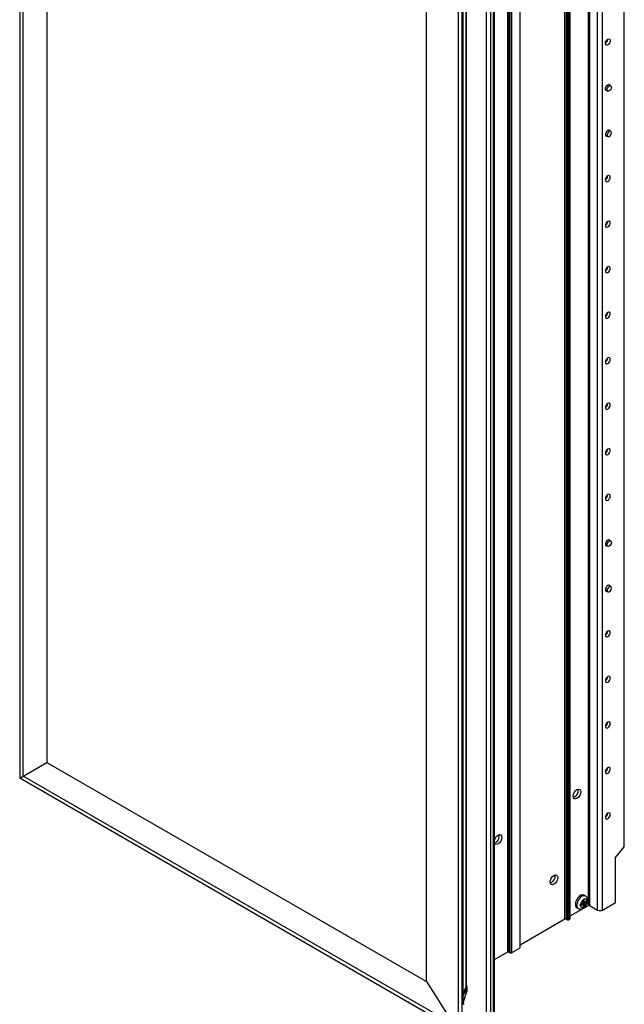
# Model space of a CAD drawing. Units: millimetres. Extents: x 1243 to 2413, y -516 to 1473.
# Drawn here: x 2138 to 2413, y 594 to 1043 of the extents above; entities that cross this region are included whole.
import ezdxf

# ---------------------------------------------------------------- set-up
doc = ezdxf.new("R2010")
doc.units = ezdxf.units.MM

msp = doc.modelspace()

# ---------------------------------------------------------------- linework, layer by layer
at = {"color": 7, "linetype": 'Continuous', "lineweight": 25}
for p, q in [((2137.93, 1440.93), (2137.93, 697.21)), ((2150.21, 1417.25), (2150.21, 704.3)), ((2396.8, 639.27), (2396.8, 1365.17)), ((2397.34, 1365.17), (2397.34, 639.27)), ((2401, 637.16), (2401, 1363.06)), ((2403.24, 637.16), (2403.24, 1363.06)), ((2386.09, 633.08), (2386.09, 1358.99)), ((2386.63, 1358.99), (2386.63, 633.08)), ((2387.22, 632.74), (2387.22, 1358.65)), ((2387.76, 1358.65), (2387.76, 632.74)), ((2388.34, 633.07), (2388.34, 1358.98)), ((2388.45, 633.23), (2388.45, 1359.13)), ((2365.68, 619.99), (2365.68, 1345.9)), ((2365.79, 620.15), (2365.79, 1346.05)), ((2360.06, 618.05), (2360.06, 1343.96)), ((2360.6, 1343.96), (2360.6, 618.05)), ((2361.19, 617.71), (2361.19, 1343.62)), ((2361.73, 1343.62), (2361.73, 617.71)), ((2413.02, 665.94), (2413.02, 1345.57)), ((2413.13, 666.22), (2413.13, 1345.6)), ((2350.4, 587.65), (2350.4, 1334.29)), ((2352.31, 587.65), (2352.31, 1334.29)), ((2353.67, 588.44), (2353.67, 1335.08)), ((2354.07, 588.98), (2354.07, 1335.63)), ((2337.45, 1325.75), (2337.45, 582.03)), ((2339.23, 1326.78), (2339.23, 583.06)), ((2341.27, 602.38), (2341.27, 1325.78)), ((2323.08, 604.51), (2323.08, 1317.45)), ((2339.82, 594.52), (2339.82, 1318.35)), ((2404.59, 1010.81), (2405.61, 1010.25)), ((2407, 1012.65), (2406, 1013.26)), ((2407, 991.91), (2406, 992.52)), ((2404.59, 990.07), (2405.61, 989.51)), ((2404.59, 803.41), (2405.61, 802.85)), ((2407, 805.25), (2406, 805.85)), ((2407, 784.51), (2406, 785.11)), ((2404.59, 782.67), (2405.61, 782.11)), ((2137.93, 697.21), (2150.21, 704.3)), ((2150.21, 704.3), (2323.08, 604.51)), ((2337.45, 582.03), (2137.93, 697.21)), ((2409.11, 661.07), (2413.02, 665.94)), ((2409.11, 640.54), (2409.11, 661.07)), ((2394.4, 641.77), (2394.39, 641.87)), ((2394.4, 640.37), (2394.4, 641.77)), ((2395.48, 643.54), (2394.83, 643.92)), ((2394.92, 640.67), (2394.92, 642.07)), ((2388.45, 634.44), (2396.8, 639.27)), ((2391.54, 638.22), (2392.19, 637.85)), ((2393.09, 639.62), (2393.18, 639.67)), ((2393.18, 639.06), (2393.09, 639.02)), ((2394.4, 640.37), (2393.18, 639.67)), ((2394.4, 639.77), (2393.18, 639.06)), ((2393.88, 640.07), (2394.4, 639.77)), ((2394.39, 638.26), (2394.4, 638.36)), ((2394.4, 640.97), (2394.92, 640.67)), ((2394.4, 640.37), (2394.92, 640.07)), ((2394.4, 639.77), (2394.4, 638.36)), ((2394.4, 638.86), (2394.91, 638.57)), ((2394.92, 638.66), (2394.91, 638.57)), ((2394.92, 640.67), (2396.13, 641.37)), ((2394.92, 640.07), (2396.13, 640.77)), ((2394.92, 640.07), (2394.92, 638.66)), ((2395.7, 641.12), (2396.22, 640.82)), ((2396.13, 641.37), (2396.22, 641.42)), ((2397.34, 639.27), (2401, 637.16)), ((2403.24, 637.16), (2409.11, 640.54)), ((2365.79, 621.36), (2386.09, 633.08)), ((2386.63, 633.08), (2387.22, 632.74)), ((2387.76, 632.74), (2388.34, 633.07)), ((2361.73, 617.71), (2365.68, 619.99)), ((2354.07, 614.6), (2360.06, 618.05)), ((2360.6, 618.05), (2361.19, 617.71)), ((2323.08, 604.51), (2337.45, 582.03)), ((2339.82, 599.35), (2341.17, 601.97)), ((2341.47, 600.11), (2341.52, 601.59)), ((2341.6, 600.87), (2341.64, 602.04)), ((2339.82, 594.9), (2341.47, 600.07)), ((2339.23, 594), (2339.6, 594.21))]:
    msp.add_line(p, q, dxfattribs=at)
at = {"color": 7, "linetype": 'Continuous'}
for p, q in [((2139.57, 698.16), (2139.57, 1442.21)), ((2339.38, 582.81), (2339.38, 1326.86)), ((2339.38, 582.81), (2139.57, 698.16))]:
    msp.add_line(p, q, dxfattribs=at)
at = {"color": 8, "linetype": 'Continuous', "lineweight": 25}
for p, q in [((2341.17, 601.97), (2341.17, 1325.58)), ((2339.6, 1318.2), (2339.6, 594.21)), ((2356.3, 671.04), (2355.8, 671.33)), ((2341.52, 601.59), (2339.82, 598.28)), ((2339.82, 594.93), (2341.47, 600.11))]:
    msp.add_line(p, q, dxfattribs=at)
at = {"color": 7, "linetype": 'Continuous', "lineweight": 25, "flags": 128}
for points in [[(2406.71, 1033.22), (2406.63, 1032.69), (2406.39, 1032.14), (2406.03, 1031.66), (2405.61, 1031.32), (2405.19, 1031.18), (2404.84, 1031.25), (2404.6, 1031.52), (2404.52, 1031.96), (2404.6, 1032.49), (2404.84, 1033.04), (2405.19, 1033.52), (2405.61, 1033.85), (2406.03, 1034), (2406.39, 1033.93), (2406.63, 1033.66), (2406.71, 1033.22)], [(2405.25, 1010.45), (2405.19, 1010.44), (2404.84, 1010.51), (2404.6, 1010.78), (2404.52, 1011.22), (2404.6, 1011.75), (2404.84, 1012.3), (2405.19, 1012.78), (2405.61, 1013.11), (2406.03, 1013.26), (2406.39, 1013.19), (2406.63, 1012.92), (2406.65, 1012.86)], [(2406.3, 1010.32), (2405.92, 1010.19), (2405.6, 1010.25), (2405.39, 1010.5), (2405.32, 1010.89), (2405.39, 1011.37), (2405.6, 1011.86), (2405.92, 1012.28), (2406.3, 1012.59), (2406.67, 1012.72), (2406.99, 1012.66), (2407.2, 1012.41), (2407.28, 1012.02), (2407.2, 1011.54), (2406.99, 1011.05), (2406.67, 1010.63), (2406.3, 1010.32)], [(2406.65, 992.12), (2406.63, 992.18), (2406.39, 992.45), (2406.03, 992.52), (2405.61, 992.37), (2405.19, 992.04), (2404.84, 991.56), (2404.6, 991.01), (2404.52, 990.48), (2404.6, 990.04), (2404.84, 989.77), (2405.19, 989.7), (2405.25, 989.71)], [(2406.3, 991.85), (2405.92, 991.54), (2405.6, 991.12), (2405.39, 990.63), (2405.32, 990.15), (2405.39, 989.76), (2405.6, 989.51), (2405.92, 989.45), (2406.3, 989.58), (2406.67, 989.89), (2406.99, 990.31), (2407.2, 990.8), (2407.28, 991.28), (2407.2, 991.67), (2406.99, 991.92), (2406.67, 991.98), (2406.3, 991.85)], [(2406.71, 971), (2406.63, 971.44), (2406.39, 971.71), (2406.03, 971.78), (2405.61, 971.63), (2405.19, 971.3), (2404.84, 970.82), (2404.6, 970.27), (2404.52, 969.74), (2404.6, 969.3), (2404.84, 969.03), (2405.19, 968.96), (2405.61, 969.1), (2406.03, 969.44), (2406.39, 969.92), (2406.63, 970.47), (2406.71, 971)], [(2406.71, 950.26), (2406.63, 950.7), (2406.39, 950.97), (2406.03, 951.04), (2405.61, 950.89), (2405.19, 950.56), (2404.84, 950.08), (2404.6, 949.53), (2404.52, 949), (2404.6, 948.56), (2404.84, 948.29), (2405.19, 948.22), (2405.61, 948.36), (2406.03, 948.7), (2406.39, 949.18), (2406.63, 949.73), (2406.71, 950.26)], [(2406.71, 929.52), (2406.63, 929.96), (2406.39, 930.23), (2406.03, 930.3), (2405.61, 930.15), (2405.19, 929.82), (2404.84, 929.34), (2404.6, 928.79), (2404.52, 928.26), (2404.6, 927.82), (2404.84, 927.55), (2405.19, 927.48), (2405.61, 927.62), (2406.03, 927.96), (2406.39, 928.44), (2406.63, 928.99), (2406.71, 929.52)], [(2406.71, 908.78), (2406.63, 909.22), (2406.39, 909.49), (2406.03, 909.56), (2405.61, 909.41), (2405.19, 909.07), (2404.84, 908.6), (2404.6, 908.05), (2404.52, 907.52), (2404.6, 907.08), (2404.84, 906.81), (2405.19, 906.74), (2405.61, 906.88), (2406.03, 907.22), (2406.39, 907.7), (2406.63, 908.25), (2406.71, 908.78)], [(2406.71, 888.04), (2406.63, 888.48), (2406.39, 888.75), (2406.03, 888.82), (2405.61, 888.67), (2405.19, 888.33), (2404.84, 887.86), (2404.6, 887.31), (2404.52, 886.78), (2404.6, 886.34), (2404.84, 886.07), (2405.19, 886), (2405.61, 886.14), (2406.03, 886.48), (2406.39, 886.96), (2406.63, 887.51), (2406.71, 888.04)], [(2406.71, 867.3), (2406.63, 867.74), (2406.39, 868.01), (2406.03, 868.08), (2405.61, 867.93), (2405.19, 867.59), (2404.84, 867.12), (2404.6, 866.57), (2404.52, 866.04), (2404.6, 865.6), (2404.84, 865.33), (2405.19, 865.26), (2405.61, 865.4), (2406.03, 865.74), (2406.39, 866.22), (2406.63, 866.77), (2406.71, 867.3)], [(2406.71, 846.56), (2406.63, 847), (2406.39, 847.27), (2406.03, 847.34), (2405.61, 847.19), (2405.19, 846.85), (2404.84, 846.38), (2404.6, 845.83), (2404.52, 845.3), (2404.6, 844.86), (2404.84, 844.59), (2405.19, 844.52), (2405.61, 844.66), (2406.03, 845), (2406.39, 845.48), (2406.63, 846.03), (2406.71, 846.56)], [(2406.71, 825.82), (2406.63, 826.26), (2406.39, 826.53), (2406.03, 826.6), (2405.61, 826.45), (2405.19, 826.11), (2404.84, 825.63), (2404.6, 825.09), (2404.52, 824.56), (2404.6, 824.12), (2404.84, 823.85), (2405.19, 823.78), (2405.61, 823.92), (2406.03, 824.26), (2406.39, 824.74), (2406.63, 825.29), (2406.71, 825.82)], [(2406.65, 805.46), (2406.63, 805.52), (2406.39, 805.79), (2406.03, 805.86), (2405.61, 805.71), (2405.19, 805.37), (2404.84, 804.89), (2404.6, 804.35), (2404.52, 803.81), (2404.6, 803.38), (2404.84, 803.11), (2405.19, 803.04), (2405.25, 803.04)], [(2406.3, 802.92), (2405.92, 802.79), (2405.6, 802.85), (2405.39, 803.1), (2405.32, 803.49), (2405.39, 803.96), (2405.6, 804.45), (2405.92, 804.88), (2406.3, 805.19), (2406.67, 805.32), (2406.99, 805.25), (2407.2, 805.01), (2407.28, 804.62), (2407.2, 804.14), (2406.99, 803.65), (2406.67, 803.22), (2406.3, 802.92)], [(2406.65, 784.72), (2406.63, 784.78), (2406.39, 785.05), (2406.03, 785.12), (2405.61, 784.97), (2405.19, 784.63), (2404.84, 784.15), (2404.6, 783.61), (2404.52, 783.07), (2404.6, 782.64), (2404.84, 782.37), (2405.19, 782.3), (2405.25, 782.3)], [(2406.3, 784.45), (2405.92, 784.14), (2405.6, 783.71), (2405.39, 783.22), (2405.32, 782.75), (2405.39, 782.36), (2405.6, 782.11), (2405.92, 782.05), (2406.3, 782.18), (2406.67, 782.48), (2406.99, 782.91), (2407.2, 783.4), (2407.28, 783.88), (2407.2, 784.27), (2406.99, 784.51), (2406.67, 784.58), (2406.3, 784.45)], [(2406.71, 763.6), (2406.63, 764.04), (2406.39, 764.31), (2406.03, 764.38), (2405.61, 764.23), (2405.19, 763.89), (2404.84, 763.41), (2404.6, 762.87), (2404.52, 762.33), (2404.6, 761.9), (2404.84, 761.63), (2405.19, 761.56), (2405.61, 761.7), (2406.03, 762.04), (2406.39, 762.52), (2406.63, 763.07), (2406.71, 763.6)], [(2406.71, 742.86), (2406.63, 743.3), (2406.39, 743.57), (2406.03, 743.64), (2405.61, 743.49), (2405.19, 743.15), (2404.84, 742.67), (2404.6, 742.13), (2404.52, 741.59), (2404.6, 741.16), (2404.84, 740.89), (2405.19, 740.82), (2405.61, 740.96), (2406.03, 741.3), (2406.39, 741.78), (2406.63, 742.33), (2406.71, 742.86)], [(2406.71, 722.12), (2406.63, 722.56), (2406.39, 722.83), (2406.03, 722.9), (2405.61, 722.75), (2405.19, 722.41), (2404.84, 721.93), (2404.6, 721.39), (2404.52, 720.85), (2404.6, 720.42), (2404.84, 720.15), (2405.19, 720.08), (2405.61, 720.22), (2406.03, 720.56), (2406.39, 721.04), (2406.63, 721.59), (2406.71, 722.12)], [(2406.71, 701.38), (2406.63, 701.82), (2406.39, 702.09), (2406.03, 702.16), (2405.61, 702.01), (2405.19, 701.67), (2404.84, 701.19), (2404.6, 700.65), (2404.52, 700.11), (2404.6, 699.68), (2404.84, 699.4), (2405.19, 699.34), (2405.61, 699.48), (2406.03, 699.82), (2406.39, 700.3), (2406.63, 700.85), (2406.71, 701.38)], [(2393.34, 690.99), (2393.2, 690.15), (2392.83, 689.28), (2392.26, 688.51), (2391.6, 687.98), (2390.93, 687.74), (2390.36, 687.85), (2389.99, 688.29), (2389.85, 688.98), (2389.99, 689.83), (2390.36, 690.7), (2390.93, 691.46), (2391.6, 692), (2392.26, 692.23), (2392.83, 692.12), (2393.2, 691.69), (2393.34, 690.99)], [(2406.71, 680.64), (2406.63, 681.08), (2406.39, 681.35), (2406.03, 681.42), (2405.61, 681.27), (2405.19, 680.93), (2404.84, 680.45), (2404.6, 679.91), (2404.52, 679.37), (2404.6, 678.94), (2404.84, 678.66), (2405.19, 678.6), (2405.61, 678.74), (2406.03, 679.08), (2406.39, 679.56), (2406.63, 680.11), (2406.71, 680.64)], [(2354.07, 669.1), (2354.44, 669.96), (2355.01, 670.73), (2355.67, 671.26), (2356.34, 671.49), (2356.91, 671.39), (2357.28, 670.95), (2357.42, 670.26)], [(2357.42, 670.26), (2357.28, 669.41), (2356.91, 668.54), (2356.34, 667.78), (2355.67, 667.24), (2355.01, 667.01), (2354.44, 667.12), (2354.07, 667.55)], [(2382.83, 651.94), (2382.7, 651.09), (2382.32, 650.22), (2381.76, 649.46), (2381.09, 648.92), (2380.42, 648.69), (2379.86, 648.8), (2379.48, 649.24), (2379.35, 649.93), (2379.48, 650.78), (2379.86, 651.65), (2380.42, 652.41), (2381.09, 652.95), (2381.76, 653.18), (2382.32, 653.07), (2382.7, 652.63), (2382.83, 651.94)], [(2394.83, 643.92), (2394.76, 643.95), (2394.12, 644.07), (2393.38, 643.85), (2392.61, 643.34), (2391.91, 642.58), (2391.35, 641.66), (2390.98, 640.67), (2390.86, 639.72)], [(2341.47, 600.11), (2341.47, 600.08), (2341.47, 600.07)]]:
    msp.add_lwpolyline(points, dxfattribs=at)
at = {"color": 8, "linetype": 'Continuous', "lineweight": 25, "flags": 128}
for points in [[(2395.48, 643.54), (2395.41, 643.58), (2394.77, 643.69), (2394.02, 643.48), (2393.26, 642.97), (2392.56, 642.21), (2392, 641.28), (2391.63, 640.3), (2391.51, 639.35)], [(2341.47, 600.11), (2341.47, 600.08), (2341.47, 600.07)]]:
    msp.add_lwpolyline(points, dxfattribs=at)
at = {"color": 7, "linetype": 'Continuous', "lineweight": 25}
for centre, radius, start, end in [((2403.21, 1033.97), 2.39, 303.1873, 357.3595), ((2403.21, 971.75), 2.39, 303.1874, 357.3594), ((2403.21, 951.01), 2.39, 303.1873, 357.3594), ((2403.21, 930.27), 2.39, 303.1875, 357.3594), ((2403.21, 909.53), 2.39, 303.1875, 357.3594), ((2403.21, 888.79), 2.39, 303.1876, 357.3594), ((2403.21, 868.05), 2.39, 303.1876, 357.3594), ((2403.21, 847.31), 2.39, 303.1876, 357.359), ((2403.21, 826.57), 2.39, 303.1873, 357.3594), ((2403.21, 764.35), 2.39, 303.1878, 357.3589), ((2403.21, 743.61), 2.39, 303.1867, 357.3599), ((2403.21, 722.87), 2.39, 303.187, 357.3597), ((2403.21, 702.13), 2.39, 303.1867, 357.3599), ((2388.93, 691.52), 3.28, 287.878, 12.1274), ((2403.21, 681.39), 2.39, 303.187, 357.3597), ((2353, 670.79), 3.29, 288.9744, 11.972), ((2378.43, 652.47), 3.28, 287.8773, 12.1281), ((2396.55, 639.12), 3.42, 129.1408, 170.8591), ((2395.29, 641.31), 0.847, 3.9585, 116.0312), ((2392.43, 639.53), 1.58, 172.8534, 235.8345), ((2394.03, 639.12), 0.847, 183.9584, 296.0313), ((2392.76, 641.31), 3.42, 309.1408, 350.859), ((2397.07, 638.75), 0.586, 62.6089, 117.3911), ((2402.12, 639.32), 2.44, 242.6097, 297.39), ((2386.36, 632.56), 0.586, 62.6089, 117.3911), ((2387.49, 633.26), 0.586, 242.6085, 297.392), ((2388.26, 633.25), 0.192, 294.3753, 354.2986), ((2365.6, 620.17), 0.192, 294.3755, 354.2982), ((2360.33, 617.53), 0.586, 62.6086, 117.3914), ((2361.46, 618.23), 0.586, 242.6087, 297.392), ((2340.38, 602.39), 0.897, 332.0533, 359.7482), ((2339.44, 594.56), 0.383, 294.3732, 354.3043)]:
    msp.add_arc(centre, radius, start, end, dxfattribs=at)
at = {"color": 8, "linetype": 'Continuous', "lineweight": 25}
for centre, radius, start, end in [((2393.08, 639.16), 1.59, 172.9256, 235.1394), ((2341.11, 601.56), 0.415, 3.9415, 81.4134)]:
    msp.add_arc(centre, radius, start, end, dxfattribs=at)
at = {"color": 7, "linetype": 'Continuous', "lineweight": 25}
for centre, major_axis, ratio, start_param, end_param in [((2412.75, 666.1), (0.321, 0.294), 0.697875, 4.92971, 5.715109), ((2338.72, 602.08), (2.92, -0.01), 0.580266, 5.998077, 6.794616), ((2338.73, 602.39), (-2.06, 3.2), 0.626427, 3.609425, 3.876745), ((2338.65, 600.07), (2.67, 1.77), 0.710286, 5.545419, 5.54575)]:
    msp.add_ellipse(centre, major_axis=major_axis, ratio=ratio, start_param=start_param, end_param=end_param, dxfattribs=at)
for points, knots in [([(2392.19, 637.89), (2392.35, 637.79), (2392.72, 637.58), (2393.42, 637.57), (2394.16, 637.78), (2394.88, 638.23), (2395.55, 638.91), (2396.1, 639.78), (2396.45, 640.76), (2396.54, 641.7), (2396.37, 642.53), (2396.01, 643.17), (2395.63, 643.42), (2395.47, 643.52)], [0, 0, 0, 0, 0.064359, 0.149789, 0.235467, 0.329156, 0.431229, 0.535287, 0.641003, 0.750807, 0.844822, 0.931676, 1, 1, 1, 1]), ([(2394.39, 641.87), (2394.48, 641.92), (2394.66, 642.02), (2394.83, 642.12), (2394.91, 642.17)], [0, 0, 0, 0, 0.5000013, 1, 1, 1, 1]), ([(2394.91, 642.17), (2394.91, 642.17), (2394.92, 642.13), (2394.92, 642.1), (2394.92, 642.07)], [0, 0, 0, 0, 0.223689, 1, 1, 1, 1]), ([(2394.91, 638.57), (2394.83, 638.51), (2394.66, 638.41), (2394.48, 638.31), (2394.39, 638.26)], [0, 0, 0, 0, 0.4999987, 1, 1, 1, 1]), ([(2396.22, 640.82), (2396.21, 640.82), (2396.18, 640.8), (2396.16, 640.78), (2396.13, 640.77)], [0, 0, 0, 0, 0.2237492, 1, 1, 1, 1]), ([(2340.12, 594.14), (2340.13, 594.17), (2340.15, 594.3), (2340.06, 594.51), (2339.94, 594.67), (2339.84, 594.74), (2339.82, 594.75)], [0, 0, 0, 0, 0.154871, 0.535352, 0.909637, 1, 1, 1, 1])]:
    msp.add_open_spline(points, degree=3, knots=knots, dxfattribs=at)
for points in [[(2393.09, 639.02), (2393.09, 639.12), (2393.09, 639.32), (2393.09, 639.52), (2393.09, 639.62)], [(2396.22, 641.42), (2396.22, 641.32), (2396.22, 641.12), (2396.22, 640.92), (2396.22, 640.82)]]:
    msp.add_open_spline(points, degree=3, dxfattribs=at)

doc.saveas('drawing.dxf')
